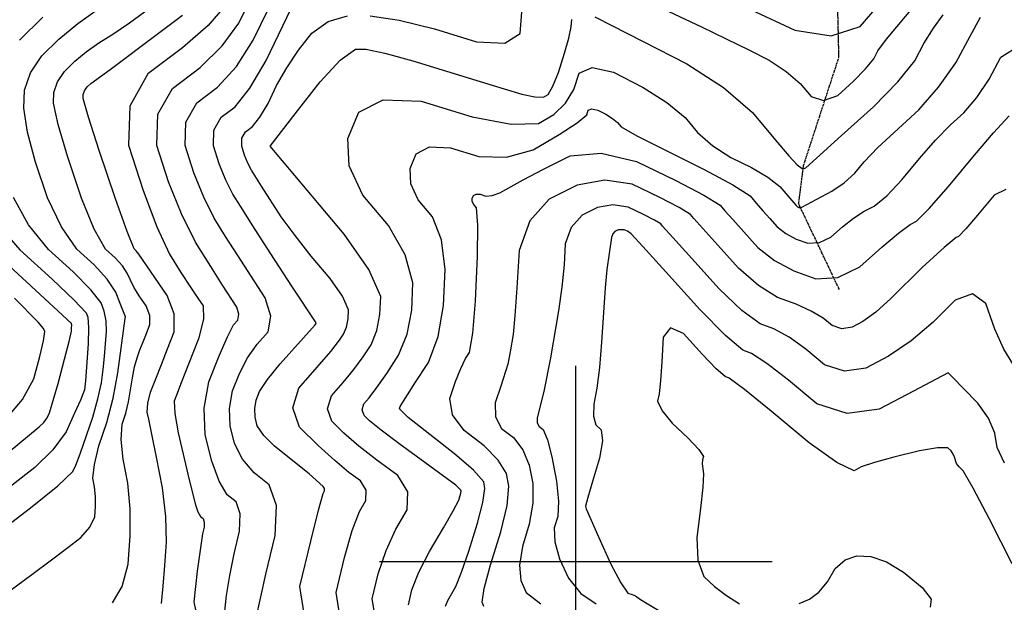
# Model space of a CAD drawing. Extents: x 622915 to 652172, y 444728 to 466318.
# Drawn here: x 626648 to 627272, y 449974 to 450343 of the extents above; entities that cross this region are included whole.
import ezdxf

# ---------------------------------------------------------------- set-up
doc = ezdxf.new("R2010")
doc.units = 0
doc.header["$MEASUREMENT"] = 0
doc.linetypes.add('PHANTOM', pattern=[2.5, 1.25, -0.25, 0.25, -0.25, 0.25, -0.25])
for name, color, linetype in [('19', 7, 'CONTINUOUS'), ('3', 7, 'CONTINUOUS'), ('50', 7, 'CONTINUOUS'), ('52', 7, 'CONTINUOUS')]:
    doc.layers.add(name, color=color, linetype=linetype)

msp = doc.modelspace()

# ---------------------------------------------------------------- linework, layer by layer
at = {"layer": '19', "color": 8, "linetype": 'PHANTOM'}
msp.add_polyline3d([(627166.9692, 450172.3845, 5031.228), (627141.1858, 450226.7488, 5024.6617), (627144.2855, 450250.942, 5021.7087), (627166.7034, 450319.6133, 5016.46), (627165.3278, 450380.5156, 5009.4041)], dxfattribs=at)
at = {"layer": '3', "color": 15, "linetype": 'Continuous'}
for p, q in [((627000, 450000, 4000), (627000, 450124.105, 4000)), ((627000, 450000, 4000), (627000, 450124.105, 4000)), ((627000, 450000, 4000), (626875.51, 450000, 4000)), ((627000, 450000, 4000), (626875.51, 450000, 4000)), ((627000, 450000, 4000), (627000, 450000, 4000)), ((627000, 449875.965, 4000), (627000, 450000, 4000)), ((627124.435, 450000, 4000), (627000, 450000, 4000)), ((627124.435, 450000, 4000), (627000, 450000, 4000)), ((627000, 449875.965, 4000), (627000, 450000, 4000)), ((627000, 450000, 4000), (627000, 450000, 4000))]:
    msp.add_line(p, q, dxfattribs=at)
at = {"layer": '50', "color": 1, "linetype": 'Continuous'}
for points, elevation in [([(626777.2232, 449966.7779), (626778.618, 449978.6462), (626780.7002, 449991.3488), (626783.4699, 450004.8859), (626786.9271, 450019.2574), (626787.3494, 450030.2989), (626784.7369, 450038.0106), (626779.0895, 450042.3924), (626773.9238, 450050.9265), (626769.2397, 450063.6129), (626765.0373, 450080.4515), (626764.4167, 450097.2085), (626767.378, 450113.8837), (626773.9212, 450130.4773), (626779.1714, 450142.5329), (626783.1287, 450150.0505), (626785.793, 450153.0303), (626786.4302, 450156.7682), (626785.0403, 450161.2643), (626776.1497, 450175.1283), (626768.6192, 450187.0934), (626759.032, 450202.4137), (626750.1245, 450220.2945), (626741.8967, 450240.7358), (626734.3486, 450263.7374), (626735.1491, 450283.4459), (626744.2983, 450299.8612), (626761.7962, 450312.9833), (626775.8463, 450326.7177), (626786.4486, 450341.0644), (626793.603, 450356.0233)], 5010), ([(626647.3261, 450330.4085), (626662.2989, 450345.037)], 4995), ([(627086.7231, 450263.4533), (627098.1509, 450256.0363), (627111.3524, 450249.6567), (627121.7419, 450243.52), (627129.3195, 450237.6263), (627139.3277, 450225.7981), (627140.3705, 450224.8319), (627141.7699, 450224.2136), (627143.2566, 450224.6131), (627162.2559, 450234.7497), (627170.0413, 450240.0437), (627176.8549, 450246.2286), (627182.6967, 450253.3043), (627191.3831, 450262.3359), (627217.2897, 450286.2662), (627229.8941, 450300.5175), (627240.7272, 450316.077), (627249.7892, 450332.9449), (627256.4381, 450344.888)], 5025), ([(626893.8424, 449972.656), (626896.0994, 449982.0784), (626900.5614, 449993.334), (626907.2284, 450006.423), (626916.1004, 450021.3452), (626922.2871, 450032.1631), (626925.7885, 450038.8766), (626927.1077, 450043.4379), (626927.2976, 450044.733), (626927.1744, 450045.3712), (626923.8669, 450048.4313), (626887.6977, 450074.9652), (626876.5923, 450083.3366), (626869.2817, 450089.2344), (626865.7659, 450092.6585), (626864.5616, 450096.2356), (626865.6687, 450099.9655), (626869.0874, 450103.8484), (626873.8945, 450110.2741), (626880.0903, 450119.2425), (626887.6747, 450130.7538), (626892.9769, 450144.1462), (626895.9968, 450159.4197), (626896.7345, 450176.5745), (626891.7975, 450194.4364), (626881.1858, 450213.0057), (626864.8995, 450232.2821), (626856.3559, 450250.6798), (626855.5552, 450268.1985), (626862.4973, 450284.8384), (626877.9293, 450292.66), (626901.8513, 450291.6633), (626934.2633, 450281.8484), (626959.0794, 450277.1838), (626976.2995, 450277.6696), (626985.9238, 450283.3057), (626993.4154, 450290.4708), (626998.7742, 450299.1651), (627002.0002, 450309.3885), (627010.3822, 450313.0129), (627023.9201, 450310.0384), (627042.6138, 450300.4649), (627057.7032, 450290.9186), (627069.1882, 450281.3996), (627077.0688, 450271.9078), (627086.7231, 450263.4533)], 5025), ([(626601.1901, 449993.2784), (626654.3535, 450034.0193), (626671.7016, 450048.1144), (626681.3036, 450057.1695), (626683.1596, 450061.1848), (626685.8689, 450068.2689), (626693.8478, 450091.6435), (626697.1481, 450103.2718), (626699.3325, 450113.3067), (626700.4011, 450121.7481), (626701.2943, 450129.9683), (626702.0121, 450137.9671), (626702.5546, 450145.7446), (626702.2536, 450152.6868), (626701.1093, 450158.7936), (626699.1216, 450164.065), (626692.5653, 450172.3185), (626681.4406, 450183.5542), (626665.7474, 450197.772), (626653.1692, 450213.5099), (626643.7061, 450230.768)], 4995), ([(627026.7028, 450210.1945), (627024.7048, 450209.1807), (627023.3185, 450207.6103), (627022.5441, 450205.4834), (627019.684, 450185.0202), (627018.477, 450173.5929), (627016.2441, 450139.1008), (627014.8733, 450122.9734), (627013.2178, 450109.9045), (627011.2778, 450099.8938), (627011.1081, 450092.1643), (627012.7087, 450086.7159), (627016.0795, 450083.5487), (627016.8372, 450076.5022), (627014.9817, 450065.5767), (627010.513, 450050.7719), (627007.5853, 450040.6351), (627006.1988, 450035.1661), (627006.4555, 450033.3959), (627014.277, 450015.7149), (627022.2037, 449998.3702), (627028.3973, 449986.518), (627032.858, 449980.1583), (627035.5856, 449979.291), (627037.8422, 449978.2989), (627040.9425, 449975.9401), (627064.5412, 449961.9326)], 5040), ([(627271.6715, 450062.4034), (627266.8856, 450072.3368), (627265.5068, 450081.519), (627261.4625, 450090.8523), (627254.7524, 450100.3366), (627245.3767, 450109.972), (627239.0766, 450116.3837), (627235.8523, 450119.5715), (627228.3882, 450115.6915), (627213.9063, 450108.0395), (627192.2577, 450096.5796), (627171.8539, 450093.9195), (627152.6949, 450100.0593), (627134.7807, 450114.9989), (627120.9837, 450125.6206), (627111.304, 450131.9242), (627105.7414, 450133.9098), (627094.8269, 450143.1917), (627078.5604, 450159.7699), (627056.942, 450183.6444), (627042.4523, 450199.6524), (627035.0915, 450207.794), (627032.6519, 450209.2989), (627030.6764, 450210.2536), (627026.7028, 450210.1945)], 5040)]:
    msp.add_lwpolyline(points, dxfattribs=dict(at, elevation=elevation))
at = {"layer": '52', "color": 33, "linetype": 'Continuous'}
for points, elevation in [([(626652.2195, 450359.04), (626633.035, 450340.2967), (626620.0541, 450321.0451), (626613.2768, 450301.2853), (626612.7031, 450281.0171), (626613.9947, 450262.5526), (626617.1518, 450245.8919), (626622.1743, 450231.0348), (626632.3468, 450214.9475), (626647.6695, 450197.6298), (626668.1422, 450179.0819), (626682.1502, 450165.7633), (626689.6933, 450157.6741), (626690.7717, 450154.8143), (626691.1687, 450148.2924), (626690.8843, 450138.1082)], 4992), ([(626820.5054, 450173.918), (626806.3449, 450195.6928), (626795.3067, 450212.7628), (626787.3908, 450225.1279), (626782.5972, 450232.7881), (626778.1434, 450241.7286), (626774.0294, 450251.9493), (626770.2553, 450263.4502), (626770.6556, 450273.3045), (626775.2303, 450281.5123), (626783.9793, 450288.0734), (626793.452, 450300.0582), (626803.6484, 450317.4668), (626822.1776, 450355.9457)], 5016), ([(626657.5644, 450253.2006), (626652.5559, 450272.1232), (626650.2126, 450287.2689), (626650.5344, 450298.6378), (626654.336, 450309.7216), (626661.6173, 450320.5204), (626672.3784, 450331.034), (626684.329, 450340.968), (626697.4693, 450350.3225)], 4998), ([(626706.4404, 449973.8577), (626712.5305, 449984.1854), (626716.2409, 449998.3603), (626717.5717, 450016.3824), (626717.4831, 450033.494), (626715.9751, 450049.695), (626713.0478, 450064.9855), (626711.8624, 450077.4731), (626712.419, 450087.1578), (626714.7176, 450094.0396), (626716.5789, 450101.2263), (626718.9901, 450116.5147), (626720.2791, 450123.3467), (626721.8703, 450129.2141), (626723.7636, 450134.1168), (626725.7591, 450139.2488), (626727.8568, 450144.6101), (626730.0568, 450150.2006), (626730.0299, 450156.0207), (626727.776, 450162.0702), (626723.2953, 450168.3492), (626719.7923, 450173.9034), (626715.7193, 450182.837), (626712.6427, 450187.4258), (626708.0374, 450192.4989), (626701.9032, 450198.0563), (626694.814, 450210.6348), (626686.7699, 450230.2344), (626677.7707, 450256.8549), (626671.8365, 450276.9084), (626668.9674, 450290.3948), (626669.1633, 450297.3141), (626671.477, 450304.0599), (626675.9085, 450310.6322), (626682.4578, 450317.0309), (626689.7312, 450323.0769), (626697.7286, 450328.7702), (626706.45, 450334.1108), (626717.1063, 450341.3973), (626729.6975, 450350.6296)], 5001), ([(626777.3263, 450351.7709), (626766.8693, 450339.6834), (626750.7047, 450325.4383), (626728.8324, 450309.0357), (626717.3958, 450288.5166), (626716.3952, 450263.881), (626725.8303, 450235.129), (626734.5344, 450212.1034), (626742.5074, 450194.8043), (626749.7493, 450183.2317), (626755.7155, 450173.9216), (626760.4058, 450166.8741), (626763.8205, 450162.089), (626763.9901, 450153.5453), (626760.9147, 450141.243), (626754.5944, 450125.1819), (626749.9078, 450113.2494), (626746.8547, 450105.4454), (626745.4354, 450101.7698), (626745.7992, 450093.8041), (626747.9463, 450081.5481), (626755.0123, 450051.906), (626758.8993, 450036.0651), (626760.4803, 450031.5079), (626762.0962, 450028.589), (626763.7468, 450027.3083), (626764.5104, 450025.0543), (626764.387, 450021.827), (626763.3765, 450017.6264), (626760.0826, 449993.9959)], 5007), ([(626797.1534, 449963.2965), (626803.5633, 449992.1454), (626809.4671, 450016.6878), (626810.1884, 450035.5436), (626805.7269, 450048.713), (626796.0829, 450056.1958), (626788.7255, 450064.9028), (626783.6548, 450074.8339), (626780.8708, 450085.9891), (626780.4597, 450097.0903), (626782.4215, 450108.1372), (626786.7562, 450119.1301), (626791.9648, 450129.052), (626798.0474, 450137.903), (626805.004, 450145.6831), (626806.6678, 450155.4428), (626803.0388, 450167.1822), (626794.1171, 450180.9012), (626785.7725, 450193.8774), (626778.005, 450206.1106), (626770.8146, 450217.6009), (626764.1339, 450231.0115), (626757.9631, 450246.3425), (626752.3019, 450263.5938), (626752.9024, 450278.3752), (626759.7643, 450290.6867), (626772.8878, 450300.5284), (626784.8233, 450313.752), (626795.5709, 450330.3578), (626805.1305, 450350.3457)], 5013), ([(627048.4702, 450353.4801), (627079.5561, 450338.9339), (627095.2992, 450331.347), (627109.6079, 450324.257), (627122.482, 450317.6639), (627133.3424, 450310.5252), (627142.189, 450302.8409), (627149.0219, 450294.6111), (627156.9293, 450292.1427), (627165.9114, 450295.4357), (627175.968, 450304.4902), (627183.5708, 450312.1988), (627188.7199, 450318.5615), (627191.4151, 450323.5784), (627196.7814, 450331.0223), (627215.5275, 450353.1911)], 5019), ([(627110.7089, 450349.8924), (627138.6613, 450336.7381), (627161.8052, 450333.1466), (627180.1405, 450339.1181), (627193.6673, 450354.6525)], 5016), ([(626737.3439, 449973.5788), (626738.4223, 449984.591), (626739.5086, 449997.5073), (626740.603, 450012.3276), (626740.0861, 450028.7185), (626737.9579, 450046.68), (626734.2185, 450066.2122), (626731.3737, 450080.7147), (626729.4237, 450090.1876), (626728.3682, 450094.6309), (626728.7371, 450100.3704), (626730.5303, 450107.4061), (626733.7479, 450115.7382), (626737.313, 450124.9015), (626741.2256, 450134.896), (626745.4858, 450145.7218), (626745.4336, 450156.992), (626741.0692, 450168.7066), (626723.0323, 450194.8375), (626721.3358, 450196.9712), (626719.9811, 450198.1985), (626715.6364, 450209.1973), (626708.3017, 450229.9676), (626697.977, 450260.5093), (626691.1171, 450281.6937), (626687.7222, 450293.5207), (626687.7921, 450295.9904), (626688.6179, 450298.3982), (626690.1996, 450300.744), (626692.5373, 450303.0279), (626704.9669, 450311.7731), (626735.5082, 450334.8149), (626750.6841, 450346.1956)], 5004), ([(626844.2005, 450179.4991), (626832.3075, 450193.5756), (626822.0187, 450206.5892), (626813.3342, 450218.5398), (626800.7346, 450237.9625), (626794.3797, 450247.9753), (626792.1528, 450252.4456), (626790.0958, 450257.556), (626788.2087, 450263.3066), (626788.4089, 450268.2339), (626790.6962, 450272.3378), (626795.0708, 450275.6184), (626799.8072, 450281.6109), (626804.9055, 450290.3154), (626810.3657, 450301.7317), (626816.8119, 450312.9668), (626824.2442, 450324.0206), (626832.6626, 450334.8931), (626843.0282, 450342.1578), (626855.3408, 450345.8147)], 5019), ([(626872.9339, 449964.0724), (626870.93, 449976.5456), (626874.7247, 449992.3876), (626879.6854, 450007.0375), (626885.8121, 450020.4953), (626893.1047, 450032.7611), (626893.5579, 450044.147), (626887.1717, 450054.653), (626873.9462, 450064.2791), (626862.5556, 450073.2029), (626853, 450081.4246), (626845.2795, 450088.944), (626842.6348, 450096.7991), (626845.0661, 450104.99), (626852.5733, 450113.5167), (626859.2694, 450121.7682), (626865.1544, 450129.7444), (626870.2284, 450137.4454), (626873.7755, 450146.4049), (626875.7958, 450156.6229), (626876.2893, 450168.0994), (626868.7717, 450185.0376), (626853.243, 450207.4376), (626829.7031, 450235.2994), (626814.0097, 450253.8741), (626806.1628, 450263.1618), (626822.0127, 450283.6348), (626837.8625, 450304.1049), (626850.6119, 450317.7592), (626860.261, 450324.5976), (626866.8099, 450324.6201), (626878.9531, 450322.2181), (626896.6907, 450317.3914), (626939.2946, 450304.1803), (626954.5065, 450299.5119), (626965.6582, 450296.135), (626974.0161, 450294.4244), (626979.58, 450294.3802), (626982.3501, 450296.0023), (626985.4823, 450301.1575), (626988.9766, 450309.8457), (626992.8331, 450322.067), (626995.5333, 450331.7327), (626997.0771, 450338.8429), (626997.4646, 450343.3975)], 5022), ([(626869.6005, 450345.8637), (626887.9555, 450343.1465), (626910.4057, 450337.6629), (626936.9511, 450329.4129), (626955.029, 450328.391), (626964.6395, 450334.5972), (626965.7824, 450348.0313)], 5019), ([(627011.9432, 450345.1333), (627022.7359, 450339.6656), (627042.1722, 450329.7416), (627070.252, 450315.3614), (627093.4944, 450300.3274), (627111.8992, 450284.6399), (627125.4666, 450268.2987), (627134.9009, 450257.2164), (627140.2023, 450251.3929), (627143.4995, 450249.1248), (627144.1165, 450248.8945), (627145.7606, 450249.4509), (627168.4164, 450269.9772), (627188.6307, 450288.177), (627204.0664, 450303.9577), (627214.7236, 450317.3193), (627220.6021, 450328.2616), (627226.6098, 450337.9551), (627232.7465, 450346.3998)], 5022), ([(626893.6954, 450091.3502), (626888.1363, 450096.84), (626888.6501, 450098.3416), (626897.848, 450113.0233), (626906.5319, 450126.2035), (626912.6485, 450142.6012), (626916.1977, 450162.2166), (626917.1796, 450185.0495), (626914.8234, 450203.835), (626909.1293, 450218.573), (626900.0971, 450229.2634), (626895.359, 450239.4665), (626894.9149, 450249.1821), (626898.7649, 450258.4103), (626907.3233, 450262.7481), (626920.5901, 450262.1954), (626938.5653, 450256.7521), (626956.0416, 450256.34), (626973.019, 450260.959), (626989.4976, 450270.609), (627000.7827, 450277.991), (627006.8743, 450283.1051), (627007.7724, 450285.9513), (627010.1059, 450286.9603), (627013.8748, 450286.1322), (627019.079, 450283.467), (627023.2798, 450280.8094), (627026.4772, 450278.1593), (627028.6711, 450275.5168), (627038.5453, 450269.6903), (627081.3341, 450248.4851), (627099.4434, 450238.8301), (627110.4275, 450231.7148), (627114.2865, 450227.1392), (627118.4275, 450222.3567), (627122.8506, 450217.3674), (627127.5557, 450212.1712), (627133.1406, 450207.8332), (627139.6053, 450204.3534), (627146.9497, 450201.7317), (627154.2879, 450202.1719), (627161.6201, 450205.6741), (627168.9461, 450212.2381), (627175.9526, 450217.6813), (627182.6397, 450222.0037), (627189.0074, 450225.2054), (627196.9747, 450231.8482), (627206.5417, 450241.9323), (627217.7083, 450255.4576), (627227.9984, 450267.0365), (627237.4119, 450276.6691), (627245.9488, 450284.3553), (627254.1029, 450294.0637), (627261.8741, 450305.7943), (627269.2626, 450319.5472), (627277.2503, 450324.7881)], 5028), ([(626937.8494, 450213.2336), (626937.0728, 450224.1403), (626935.2948, 450226.2447), (626934.362, 450228.2532), (626934.2746, 450230.1657), (626935.0325, 450231.9823), (626936.7172, 450232.8362), (626939.3288, 450232.7274), (626942.8673, 450231.6559), (626947.0444, 450232.0063), (626951.8602, 450233.7786), (626966.5519, 450241.9441), (626979.5719, 450248.6926), (626996.3747, 450257.2183), (627015.955, 450258.8532), (627038.3127, 450253.5973), (627063.448, 450241.4506), (627081.1889, 450232.186), (627091.5355, 450225.8034), (627094.4877, 450222.3029), (627099.4337, 450216.6806), (627106.3734, 450208.9366), (627115.3069, 450199.0709), (627125.9107, 450190.8345), (627138.1849, 450184.2275), (627152.1294, 450179.2498), (627166.0623, 450180.0857), (627179.9835, 450186.735), (627193.8931, 450199.1978), (627204.4922, 450208.1731), (627211.7809, 450213.6608), (627215.759, 450215.661), (627223.9082, 450223.6527), (627236.2285, 450237.636), (627252.7199, 450257.6108), (627264.6136, 450271.7372), (627274.6078, 450282.4444)], 5031), ([(626640.6867, 449981.1763), (626655.2368, 449991.9108), (626667.6972, 450001.1792), (626678.068, 450008.9815), (626686.3491, 450015.3176), (626692.034, 450021.7648), (626695.1227, 450028.3229), (626695.6152, 450034.9921), (626695.5824, 450041.3242), (626695.0244, 450047.3195), (626693.9411, 450052.9777), (626694.8614, 450061.6674), (626697.7852, 450073.3885), (626702.7126, 450088.1409), (626706.7028, 450103.547), (626709.7558, 450119.6069), (626714.3547, 450153.9834), (626714.6261, 450155.0493), (626711.1598, 450163.5342), (626708.4063, 450170.8366), (626702.9327, 450179.0007), (626694.739, 450188.0265), (626683.8253, 450197.9142), (626673.9916, 450212.0724), (626665.238, 450230.5012), (626657.5644, 450253.2006)], 4998), ([(627272.5545, 450235.7631), (627265.0516, 450232.2936), (627254.5753, 450219.6045), (627247.0617, 450210.8789), (627242.5106, 450206.1167), (627240.922, 450205.3179), (627233.3039, 450199.1168), (627219.6562, 450186.499), (627199.6544, 450166.6288), (627190.1532, 450158.1812), (627181.946, 450152.1276), (627175.0327, 450148.4679), (627168.5369, 450147.6019), (627162.4584, 450149.5293), (627156.7975, 450154.2503), (627149.1439, 450158.7826), (627139.4976, 450163.126), (627127.8587, 450167.2806), (627115.7122, 450174.8955), (627103.0581, 450185.9706), (627089.8963, 450200.5059), (627080.4399, 450211.0046), (627074.689, 450217.4666), (627072.6435, 450219.892), (627065.4747, 450224.3142), (627053.1826, 450230.7334), (627035.7673, 450239.1494), (627018.2858, 450241.781), (627000.7381, 450238.6282), (626983.1243, 450229.691), (626970.9037, 450215.8474), (626964.0764, 450197.0972), (626962.6423, 450173.4405), (626961.3589, 450155.7199), (626960.2262, 450143.9355), (626958.3509, 450133.0164), (626956.8303, 450125.207), (626952.5151, 450111.1737), (626948.9158, 450100.6563), (626949.0491, 450091.7182), (626952.915, 450084.3596), (626960.5136, 450078.5803), (626966.3305, 450070.8359), (626970.3658, 450061.1262), (626972.6195, 450049.4513), (626972.657, 450036.9847), (626970.4783, 450023.7263), (626966.0835, 450009.6762), (626964.2997, 449997.8015), (626965.1271, 449988.1022), (626968.5657, 449980.5782), (626977.8421, 449973.3416)], 5034), ([(627276.873, 450125.2715), (627271.106, 450134.6425), (627265.4096, 450147.3848), (627259.784, 450163.4986), (627251.4104, 450169.5981), (627240.2889, 450165.6832), (627226.4193, 450151.754), (627212.3746, 450139.9278), (627198.1546, 450130.2045), (627183.7594, 450122.5842), (627170.2335, 450120.7808), (627157.5767, 450124.7943), (627145.7891, 450134.6246), (627135.0638, 450142.2016), (627125.4008, 450147.5251), (627116.8001, 450150.5952), (627105.2695, 450159.0436), (627090.8092, 450172.8702), (627073.4191, 450192.0751), (627061.4461, 450205.3285), (627054.8902, 450212.6303), (627053.7515, 450213.9806), (627049.7605, 450216.4425), (627042.9173, 450220.0162), (627033.2218, 450224.7015), (627023.4896, 450226.1666), (627013.7205, 450224.4114), (627003.9145, 450219.4359), (626997.1111, 450211.7288), (626993.3102, 450201.2903), (626992.5118, 450188.1202), (626991.0842, 450174.0078), (626989.0275, 450158.9532), (626983.8981, 450129.086), (626979.7388, 450107.725), (626975.3691, 450091.062), (626975.4138, 450088.0681), (626976.7087, 450085.6033), (626979.2539, 450083.6675), (626981.9387, 450077.259), (626984.763, 450066.3779), (626987.7268, 450051.0241), (626988.9614, 450038.4185), (626988.4669, 450028.5611), (626986.2432, 450021.452), (626986.6549, 450012.5678), (626989.702, 450001.9085), (626995.3847, 449989.4742), (627003.1197, 449979.9298), (627012.9071, 449973.2753)], 5037), ([(626941.7467, 449971.6822), (626940.5522, 449974.2959), (626941.9446, 449983.0353), (626945.9237, 449997.9005), (626952.4897, 450018.8915), (626956.3526, 450035.5509), (626957.5122, 450047.8785), (626955.9687, 450055.8745), (626950.7224, 450064.4128), (626941.7733, 450073.4932), (626929.1213, 450083.1159), (626921.9033, 450093.0861), (626920.1193, 450103.4038), (626923.7692, 450114.069), (626927.0639, 450122.4867), (626930.0036, 450128.6569), (626932.5881, 450132.5796), (626934.7198, 450144.6984), (626936.3987, 450165.0134), (626937.6247, 450193.5246), (626937.8494, 450213.2336)], 5031), ([(626621.5605, 450054.052), (626659.8603, 450085.3544), (626662.8177, 450088.262), (626664.9951, 450091.2273), (626666.3924, 450094.2503), (626671.9095, 450112.808), (626676.0293, 450128.3426), (626678.8262, 450139.4224), (626680.3004, 450146.0472), (626680.4517, 450148.217), (626680.4963, 450149.813), (626680.4341, 450150.8351), (626654.8438, 450174.6095), (626629.5916, 450197.4876)], 4989), ([(626850.8335, 449962.9075), (626848.0176, 449980.4351), (626853.3501, 450002.6968), (626858.2761, 450019.8439), (626862.7956, 450031.8764), (626866.9087, 450038.7945), (626867.1643, 450045.2162), (626863.5625, 450051.1417), (626856.1031, 450056.5709), (626847.1551, 450064.0619), (626836.7184, 450073.6148), (626824.793, 450085.2294), (626820.708, 450097.3626), (626824.4634, 450110.0145), (626836.0592, 450123.185), (626844.6443, 450133.2623), (626850.2185, 450140.2463), (626852.782, 450144.137), (626854.5741, 450148.6636), (626855.5949, 450153.8261), (626855.8442, 450159.6243), (626852.0461, 450168.182), (626844.2005, 450179.4991)], 5019), ([(626828.7331, 449961.7425), (626825.1051, 449984.3247), (626831.9754, 450013.006), (626836.8667, 450032.6503), (626839.7792, 450043.2575), (626840.7128, 450044.8278), (626840.7708, 450046.2854), (626839.9533, 450047.6304), (626830.9196, 450055.5953), (626808.989, 450073.1706), (626802.1648, 450079.9362), (626798.0699, 450086.055), (626796.7043, 450091.5268), (626796.5027, 450096.972), (626797.4649, 450102.3907), (626799.5912, 450107.7829), (626804.6481, 450115.448), (626812.6358, 450125.386), (626834.7249, 450150.0944), (626835.2826, 450150.7482), (626835.3205, 450151.3263), (626820.5054, 450173.918)], 5016), ([(626638.9319, 450090.4075), (626649.3174, 450102.6834), (626656.4238, 450115.8856), (626660.2508, 450130.014), (626662.5755, 450140.0187), (626663.3979, 450145.8997), (626662.7178, 450147.6569), (626659.302, 450151.7521), (626644.263, 450166.9561)], 4986), ([(627276.4961, 449998.7218), (627262.149, 450026.9968), (627251.7804, 450046.6392), (627245.3904, 450057.649), (627242.9789, 450060.0263), (627241.2757, 450062.2474), (627239.9942, 450066.2212), (627239.1534, 450068.1614), (627237.7586, 450070.133), (627235.8095, 450072.136), (627229.1118, 450072.1647), (627217.6652, 450070.2192), (627201.4699, 450066.2994), (627189.1818, 450062.8968), (627180.801, 450060.0115), (627176.3275, 450057.6434), (627165.3315, 450062.7476), (627147.8132, 450075.3242), (627123.7724, 450095.3732), (627106.9037, 450109.0396), (627097.2071, 450116.3233), (627094.6827, 450117.2244), (627089.0079, 450122.2336), (627080.1826, 450131.351), (627068.2068, 450144.5766), (627059.9278, 450148.1793), (627055.3454, 450142.1592), (627054.4597, 450126.5162), (627053.5758, 450114.5733), (627052.6936, 450106.3303), (627051.8132, 450101.7873), (627054.6138, 450095.5757), (627061.0952, 450087.6956), (627071.2577, 450078.147), (627077.827, 450071.1), (627080.8032, 450066.5546), (627080.1863, 450064.5108), (627079.9967, 450061.9969), (627080.8996, 450055.5583), (627080.5137, 450047.1189), (627079.0767, 450033.6943), (627076.5887, 450015.2845), (627077.2257, 450000.9111), (627080.9877, 449990.574), (627087.8748, 449984.2732), (627095.4419, 449978.5207), (627103.689, 449973.3165)], 5043), ([(626690.8843, 450138.1082), (626689.1347, 450114.5026), (626688.5325, 450108.8303), (626686.0353, 450102.3017), (626682.3021, 450093.9998), (626676.9124, 450082.3395), (626668.514, 450070.9019), (626657.1069, 450059.6868), (626630.016, 450038.8208)], 4992), ([(626917.4741, 449971.7692), (626918.8961, 449975.3561), (626923.848, 449984.2826), (626927.5732, 449993.3363), (626932.1963, 450006.6882), (626937.7173, 450024.3385), (626941.1201, 450037.5443), (626942.4049, 450046.3058), (626941.5716, 450050.6229), (626935.1142, 450057.9896), (626923.0329, 450068.4061), (626893.6954, 450091.3502)], 5028), ([(627141.6077, 449973.5949), (627148.0831, 449976.2243), (627154.0283, 449980.772), (627159.4432, 449987.2382), (627164.3278, 449995.6227), (627170.5521, 450001.1058), (627178.116, 450003.6875), (627187.0196, 450003.3676), (627196.8835, 449999.9123), (627207.7075, 449993.3214), (627219.4918, 449983.5949), (627225.0716, 449976.2283), (627224.4468, 449971.2214)], 5043), ([(626760.0826, 449993.9959), (626757.7992, 449974.5659), (626761.2544, 449958.2844)], 5007)]:
    msp.add_lwpolyline(points, dxfattribs=dict(at, elevation=elevation))

doc.saveas('drawing.dxf')
